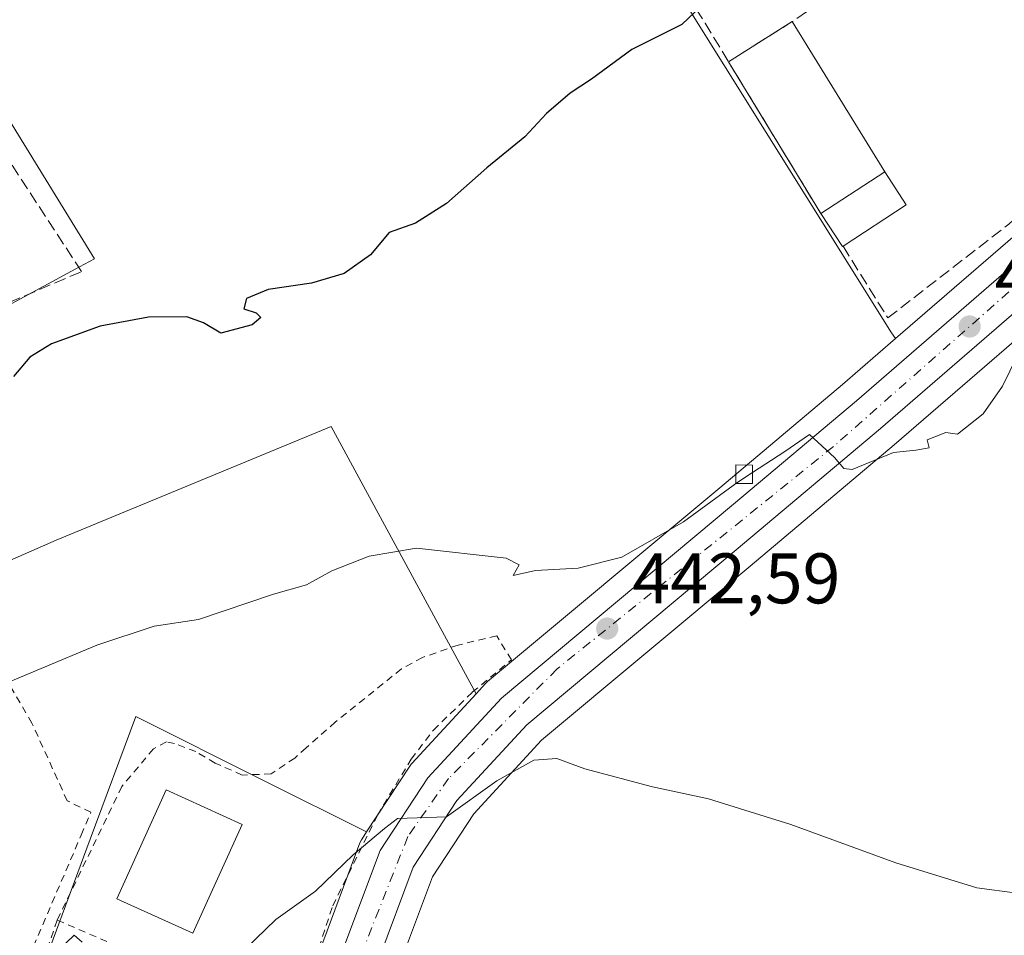
# Model space of a CAD drawing. Units: metres. Extents: x 593710 to 597150, y 4736008 to 4738369.
# Drawn here: x 596113 to 596251, y 4738112 to 4738241 of the extents above; entities that cross this region are included whole.
import ezdxf

# ---------------------------------------------------------------- set-up
doc = ezdxf.new("R2010")
doc.units = ezdxf.units.M
doc.header["$MEASUREMENT"] = 0
for name, pattern in [('DGN Style 2', [1.6480167562047852, 0.988810053722871, -0.6592067024819142]), ('DGN Style 3', [2.307223458686699, 1.648016756204785, -0.6592067024819142]), ('DGN Style 4', [2.6384748266838614, 1.318413404963828, -0.6592067024819142, 0.001648016756204785, -0.6592067024819142])]:
    doc.linetypes.add(name, pattern=pattern)
for name, color, linetype, lineweight in [('Alambrada', 7, 'DGN Style 2', 0), ('Carretera de calzada única Cxs', 7, 'Continuous', 13), ('Carretera de calzada única eje', 7, 'DGN Style 4', 0), ('Cultivos herbáceos CxS', 92, 'Continuous', 0), ('Cultivos leñosos CxS', 92, 'Continuous', 0), ('Curva de nivel maestra', 30, 'Continuous', 30), ('Curva de nivel normal', 30, 'Continuous', 0), ('Edificación Cxs', 1, 'Continuous', 13), ('Edificación ligera Cxs', 1, 'Continuous', 0), ('Huerta CxS', 92, 'Continuous', 0), ('Muro lineal', 1, 'DGN Style 3', 13), ('Núcleo urbano CxS', 7, 'Continuous', 0), ('Pista deportiva Cxs', 7, 'Continuous', 0), ('Punto de cota en terreno', 7, 'Continuous', 0), ('Rótulo de punto de cota en terreno', 7, 'Continuous', 0)]:
    doc.layers.add(name, color=color, linetype=linetype, lineweight=lineweight)
doc.styles.add('Style-Arial', font='txt')

# ---------------------------------------------------------------- blocks, each defined once
blk = doc.blocks.new('*U17')
at = {"layer": 'Cultivos herbáceos CxS', "color": 92, "linetype": 'Continuous', "lineweight": 0}
blk.add_polyline3d([(596166.5330999997, 4738108.2849, 438.3549000000058), (596171.1322999997, 4738120.594500001, 439.2942999999942), (596176.9426999995, 4738129.437899999, 440.0412999999971), (596186.4433000004, 4738139.752900001, 440.9603999999963), (596215.6577000003, 4738164.131300001, 444.1266000000033), (596235.8668999998, 4738181.147700001, 445.2584000000061), (596262.2215, 4738203.920100001, 445.2367999999988)], dxfattribs=at)
blk.add_polyline3d([(596228.6228999998, 4738189.622500001, 446.6076999999932), (596211.4228999997, 4738175.149300001, 446.1398000000045), (596178.8744999999, 4738147.9705, 441.7848999999987), (596178.5938999997, 4738147.7029, 441.7252000000008), (596177.2594999997, 4738146.254899999, 441.5295999999944), (596170.7257000003, 4738158.2915, 444.142200000002), (596156.9307000004, 4738183.704500001, 448.4735999999976), (596118.4203000005, 4738167.780099999, 448.313599999994), (596105.7827000003, 4738162.283700001, 447.7228999999934), (596097.7903000005, 4738183.852700001, 450.2085999999982), (596097.7903000005, 4738193.1997, 451.624100000001), (596108.8709000006, 4738199.183700001, 451.6189000000013), (596121.6889000004, 4738206.1063, 451.5449999999983), (596123.7675000001, 4738207.228700001, 451.528999999995), (596109.0853000004, 4738231.084100001, 453.3169999999955), (596094.6734999996, 4738254.500700001, 455.9796000000061), (596094.1533000004, 4738260.7347, 457.2363000000041), (596104.5449000001, 4738267.488500001, 457.2304000000004), (596141.4294999996, 4738279.437100001, 456.713699999993), (596180.9105000002, 4738284.1107, 455.4492000000028), (596206.0255000005, 4738243.927100001, 450.5427999999956), (596235.4571000002, 4738196.837099999, 446.6965999999957), (596236.0387000004, 4738196.036499999, 446.5286000000052)], close=True, dxfattribs=at)
blk = doc.blocks.new('*U20')
at = {"layer": 'Núcleo urbano CxS', "color": 7, "linetype": 'Continuous', "lineweight": 0}
for points in [[(596155.7852999996, 4738111.428099999, 439.4323000000004), (596160.9896999998, 4738125.3599, 440.3435999999929), (596161.2021000005, 4738125.8101, 440.3668999999937), (596161.2933, 4738125.9583, 440.3736000000063), (596161.9106999999, 4738126.897100001, 440.4176000000007), (596167.9732999997, 4738136.1183, 440.7522000000026), (596168.1819000002, 4738136.398499999, 440.7675000000018), (596168.2739000004, 4738136.502900001, 440.773199999996), (596177.2594999997, 4738146.254899999, 441.5295999999944), (596178.5938999997, 4738147.7029, 441.7252000000008), (596178.8744999999, 4738147.9705, 441.7848999999987), (596211.4228999997, 4738175.149300001, 446.1398000000045), (596228.6228999998, 4738189.622500001, 446.6076999999932), (596236.0387000004, 4738196.036499999, 446.5286000000052), (596254.8633000003, 4738212.3181, 448.2522000000026)], [(596262.2215, 4738203.920100001, 445.2367999999988), (596235.8668999998, 4738181.147700001, 445.2584000000061), (596215.6577000003, 4738164.131300001, 444.1266000000033), (596186.4433000004, 4738139.752900001, 440.9603999999963), (596176.9426999995, 4738129.437899999, 440.0412999999971), (596171.1322999997, 4738120.594500001, 439.2942999999942), (596166.5330999997, 4738108.2849, 438.3549000000058)]]:
    blk.add_polyline3d(points, dxfattribs=at)
blk = doc.blocks.new('*U22')
at = {"layer": 'Núcleo urbano CxS', "color": 7, "linetype": 'Continuous', "lineweight": 0}
for points in [[(596109.0853000004, 4738231.084100001, 453.3169999999955), (596123.7675000001, 4738207.228700001, 451.528999999995), (596121.6889000004, 4738206.1063, 451.5449999999983), (596108.8709000006, 4738199.183700001, 451.6189000000013)], [(596254.8633000003, 4738212.3181, 448.2522000000026), (596236.0387000004, 4738196.036499999, 446.5286000000052), (596235.4571000002, 4738196.837099999, 446.6965999999957), (596206.0255000005, 4738243.927100001, 450.5427999999956), (596180.9105000002, 4738284.1107, 455.4492000000028), (596141.4294999996, 4738279.437100001, 456.713699999993), (596104.5449000001, 4738267.488500001, 457.2304000000004)]]:
    blk.add_polyline3d(points, dxfattribs=at)
blk = doc.blocks.new('5PATER')
at = {"layer": 'Huerta CxS', "linetype": 'Continuous', "lineweight": 0}
h = blk.add_hatch(color=51, dxfattribs=at)
edge = h.paths.add_edge_path()
edge.add_ellipse((0, 0), major_axis=(-0.1095731443231308, -0.1110710700762829), ratio=0.9994222409660322, start_angle=0, end_angle=360)
blk = doc.blocks.new('*U33')
at = {"layer": 'Carretera de calzada única Cxs', "color": 7, "linetype": 'Continuous', "lineweight": 13}
for points in [[(596158.6001000004, 4738110.390100001, 441.6364000000031), (596163.8000999996, 4738124.3101, 440.5739000000031), (596170.4801000003, 4738134.470100001, 440.8984999999957), (596180.8000999996, 4738145.670100001, 449.2333999999974), (596213.3501000004, 4738172.850099999, 445.1110000000045), (596230.5701000001, 4738187.340100001, 445.7516000000033), (596256.8501000004, 4738210.0701, 446.2286000000022)], [(596260.2600999996, 4738206.190099999, 445.4061999999976), (596233.9200999998, 4738183.4301, 445.3730999999971), (596213.7301000003, 4738166.4301, 444.1882000000041), (596184.3701, 4738141.9301, 443.3286999999983), (596174.5701000001, 4738131.290100001, 440.2137999999978), (596168.4401000004, 4738121.960100001, 439.4477000000043), (596163.6201, 4738109.0601, 438.6196999999956)]]:
    blk.add_polyline3d(points, dxfattribs=at)

msp = doc.modelspace()

# ---------------------------------------------------------------- linework, layer by layer
at = {"layer": 'Alambrada', "color": 7, "linetype": 'DGN Style 2', "lineweight": 0, "extrusion": (0.3239255685098539, -0.1229822345000839, 0.9380552201565397), "elevation": -389190.9098289585, "flags": 128}
msp.add_lwpolyline([(4641195.925004485, 1054949.259178946), (4641161.591833106, 1054948.351205207), (4641145.409829086, 1054946.454157722)], dxfattribs=at)
at = {"layer": 'Alambrada', "color": 7, "linetype": 'DGN Style 2', "lineweight": 0, "extrusion": (0.08703073179307212, -0.03769820760880398, 0.9954920877971085), "elevation": -126297.4211816913, "flags": 128}
msp.add_lwpolyline([(4584700.21759145, 1330285.681436021), (4584700.21759145, 1330247.847979969)], dxfattribs=at)
at = {"layer": 'Alambrada', "color": 7, "linetype": 'DGN Style 2', "lineweight": 0}
for points in [[(596058.4401000004, 4738124.630100001, 448.0705000000017), (596058.0100999996, 4738121.8301, 447.4481999999989), (596056.3701, 4738115.770099999, 447.1411999999983), (596051.0800999999, 4738096.2401, 446.9382999999943), (596040.8800999997, 4738064.960100001, 446.0601000000024), (596034.2401000002, 4738043.840100001, 444.6582999999956), (596076.7301000003, 4737994.880100001, 439.5939999999973), (596079.5301000001, 4737994.4801, 439.4572000000044), (596083.4801000003, 4738000.960100001, 440.4057999999932), (596085.8501000004, 4738011.600099999, 441.4174999999959), (596092.2100999998, 4738034.720100001, 441.8617999999988), (596095.1601, 4738046.5601, 441.7056000000011), (596098.3201000001, 4738059.270099999, 442.3654999999999), (596105.4101, 4738082.640100001, 442.1391000000004), (596114.5701000001, 4738109.360099999, 441.8493000000017), (596121.9200999998, 4738126.470100001, 443.5047999999952), (596123.2801000001, 4738129.6801, 443.7296000000061), (596119.9600999998, 4738131.270099999, 443.9419000000053), (596115.0100999996, 4738142.1501, 446.1070000000037), (596107.2500999998, 4738155.4301, 449.172000000006)], [(596153.1201, 4738099.590100001, 438.7765000000073), (596154.7301000003, 4738109.110099999, 441.0292000000045), (596157.1700999998, 4738116.550100001, 444.2268999999943), (596163.4401000004, 4738129.2601, 441.3745000000054), (596168.1700999998, 4738137.110099999, 441.1665000000066), (596171.2801000001, 4738141.1801, 441.252999999997), (596176.7301000003, 4738146.470100001, 448.8352000000014), (596182.2100999998, 4738151.020099999, 451.6949000000022), (596180.1700999998, 4738154.390100001, 450.2792999999947), (596174.7701000003, 4738153.100099999, 447.993100000007), (596169.7301000003, 4738151.350099999, 444.5599999999977), (596166.8000999996, 4738149.7501, 443.3656000000047), (596157.5301000001, 4738142.3101, 443.6974999999948), (596153.4600999998, 4738138.690099999, 442.8870000000024), (596151.8501000004, 4738137.2601, 442.5244999999995), (596148.5301000001, 4738135.040100001, 442.2773000000016), (596144.4801000003, 4738134.880100001, 443.0062999999937), (596140.6901000004, 4738136.5601, 444.0323000000063), (596137.9600999998, 4738138.1601, 445.0598999999929), (596135.0100999996, 4738139.280099999, 445.5529999999999), (596133.8501000004, 4738139.5101, 445.804999999993), (596132.0500999996, 4738138.5601, 445.6101999999955), (596127.6101000002, 4738133.270099999, 443.4524999999995), (596118.5601000005, 4738114.5601, 442.3647999999957)]]:
    msp.add_polyline3d(points, dxfattribs=at)
at = {"layer": 'Carretera de calzada única Cxs', "color": 7, "linetype": 'Continuous', "lineweight": 13}
for points in [[(596310.0257000001, 4738357.689099999, 441.5728999999993), (596309.6901000004, 4738349.8201, 442.0139999999956), (596310.5701000001, 4738327.0001, 442.8291999999929), (596312.7801000001, 4738297.130100001, 445.1168000000035), (596312.0301000001, 4738276.550100001, 445.8269), (596309.4401000004, 4738264.5101, 445.4735999999976), (596301.3201000001, 4738248.270099999, 445.3335999999982), (596284.9401000004, 4738228.4901, 445.3032999999996), (596260.2600999996, 4738206.190099999, 445.4061999999976), (596233.9200999998, 4738183.4301, 445.3730999999971), (596213.7301000003, 4738166.4301, 444.1882000000041), (596184.3701, 4738141.9301, 443.3286999999983), (596174.5701000001, 4738131.290100001, 440.2137999999978), (596168.4401000004, 4738121.960100001, 439.4477000000043), (596163.6201, 4738109.0601, 438.6196999999956), (596160.9801000003, 4738092.970100001, 437.3067000000011), (596161.2801000001, 4738069.6501, 436.0268000000069), (596166.9600999998, 4737990.210100001, 435.2646999999997), (596170.1901000004, 4737947.090100001, 432.1753000000026), (596173.3901000004, 4737901.0101, 425.7293999999966), (596177.0701000001, 4737855.340100001, 423.7921999999963), (596179.8201000001, 4737818.0101, 422.3493000000017), (596185.0100999996, 4737743.050100001, 420.2932000000001), (596185.6471999995, 4737733.7477, 420.1453000000038)], [(596179.1601, 4737752.8101, 420.679099999994), (596175.1201, 4737811.4301, 423.0044999999955), (596171.9200999998, 4737854.960100001, 424.3677000000025), (596168.2500999998, 4737900.640100001, 426.0338999999949), (596165.0500999996, 4737946.720100001, 431.1999000000069), (596161.8000999996, 4737989.840100001, 431.6796999999933), (596156.1201, 4738069.4301, 438.7118000000046), (596155.8000999996, 4738093.350099999, 438.2109999999957), (596158.6001000004, 4738110.390100001, 441.6364000000031), (596163.8000999996, 4738124.3101, 440.5739000000031), (596170.4801000003, 4738134.470100001, 440.8984999999957), (596180.8000999996, 4738145.670100001, 449.2333999999974), (596213.3501000004, 4738172.850099999, 445.1110000000045), (596230.5701000001, 4738187.340100001, 445.7516000000033), (596256.8501000004, 4738210.0701, 446.2286000000022), (596281.2100999998, 4738232.0701, 446.0035000000062), (596296.9600999998, 4738251.100099999, 445.6600999999937), (596304.5301000001, 4738266.2301, 445.9085999999952), (596305.5500999996, 4738271.0001, 445.8879000000015)]]:
    msp.add_polyline3d(points, dxfattribs=at)
at = {"layer": 'Carretera de calzada única eje', "color": 7, "linetype": 'DGN Style 4', "lineweight": 0}
msp.add_polyline3d([(596309.1700999998, 4738280.220100001, 445.7486999999965), (596307.5100999996, 4738267.720100001, 445.6775000000052), (596299.8300999999, 4738250.850099999, 445.4964999999939), (596285.3901000004, 4738232.340100001, 445.5440999999992), (596270.3901000004, 4738218.860099999, 445.891300000003), (596227.3701, 4738180.9301, 445.2550000000047), (596188.6001000004, 4738149.7401, 447.0458000000072), (596173.3901000004, 4738134.380100001, 440.6521999999969), (596167.6901000004, 4738126.2501, 440.0859000000055), (596160.9101, 4738109.090100001, 439.5276000000013), (596158.5100999996, 4738088.1601, 438.0310999999929), (596158.9600999998, 4738061.340100001, 435.5804000000062), (596160.7600999996, 4738035.7501, 436.2361999999994), (596165.2801000001, 4737970.840100001, 431.0687000000034), (596168.2801000001, 4737937.720100001, 429.2060999999958), (596174.4401000004, 4737849.380100001, 424.5357999999979), (596176.8501000004, 4737817.3101, 422.8956000000035), (596181.5756999999, 4737752.062700001, 420.6429000000062)], dxfattribs=at)
at = {"layer": 'Cultivos herbáceos CxS', "color": 92, "linetype": 'Continuous', "lineweight": 0}
for points in [[(596236.0387000004, 4738196.036499999, 446.5286000000052), (596235.4571000002, 4738196.837099999, 446.6965999999957), (596206.0255000005, 4738243.927100001, 450.5427999999956), (596180.9105000002, 4738284.1107, 455.4492000000028), (596141.4294999996, 4738279.437100001, 456.713699999993), (596104.5449000001, 4738267.488500001, 457.2304000000004), (596094.1533000004, 4738260.7347, 457.2363000000041), (596094.6734999996, 4738254.500700001, 455.9796000000061), (596109.0853000004, 4738231.084100001, 453.3169999999955), (596123.7675000001, 4738207.228700001, 451.528999999995), (596121.6889000004, 4738206.1063, 451.5449999999983), (596108.8709000006, 4738199.183700001, 451.6189000000013), (596097.7903000005, 4738193.1997, 451.624100000001), (596097.7903000005, 4738183.852700001, 450.2085999999982), (596105.7827000003, 4738162.283700001, 447.7228999999934)], [(596262.2215, 4738203.920100001, 445.2367999999988), (596235.8668999998, 4738181.147700001, 445.2584000000061), (596215.6577000003, 4738164.131300001, 444.1266000000033), (596186.4433000004, 4738139.752900001, 440.9603999999963), (596176.9426999995, 4738129.437899999, 440.0412999999971), (596171.1322999997, 4738120.594500001, 439.2942999999942), (596166.5330999997, 4738108.2849, 438.3549000000058)], [(596236.0387000004, 4738196.036499999, 446.5286000000052), (596228.6228999998, 4738189.622500001, 446.6076999999932), (596211.4228999997, 4738175.149300001, 446.1398000000045), (596178.8744999999, 4738147.9705, 441.7848999999987), (596178.5938999997, 4738147.7029, 441.7252000000008), (596177.2594999997, 4738146.254899999, 441.5295999999944)], [(596177.2594999997, 4738146.254899999, 441.5295999999944), (596170.7257000003, 4738158.2915, 444.142200000002), (596156.9307000004, 4738183.704500001, 448.4735999999976), (596118.4203000005, 4738167.780099999, 448.313599999994), (596105.7827000003, 4738162.283700001, 447.7228999999934)]]:
    msp.add_polyline3d(points, dxfattribs=at)
at = {"layer": 'Cultivos leñosos CxS', "color": 92, "linetype": 'Continuous', "lineweight": 0, "extrusion": (-0.1530197205627029, 0.06468304538462528, 0.9861039847595603), "elevation": 215686.2450889547, "flags": 128}
msp.add_lwpolyline([(-4596374.977500078, -1277604.775409177), (-4596362.49647007, -1277609.318375093), (-4596362.364487908, -1277609.362800929), (-4596362.025179776, -1277609.447230863), (-4596351.171144363, -1277611.468992208)], dxfattribs=at)
at = {"layer": 'Cultivos leñosos CxS', "color": 92, "linetype": 'Continuous', "lineweight": 0}
msp.add_polyline3d([(596177.2594999997, 4738146.254899999, 441.5295999999944), (596168.2739000004, 4738136.502900001, 440.773199999996), (596168.1819000002, 4738136.398499999, 440.7675000000018), (596167.9732999997, 4738136.1183, 440.7522000000026), (596161.9106999999, 4738126.897100001, 440.4176000000007), (596147.4571000002, 4738134.1239, 441.7823999999965), (596129.5674999999, 4738143.068700001, 443.8896999999997), (596123.1797000002, 4738125.872500001, 442.2835000000051), (596110.1025, 4738090.668500001, 440.2421999999933), (596093.5469000004, 4738046.100099999, 440.1674000000058), (596092.1623000001, 4738021.855699999, 438.4472999999998), (596081.7543000003, 4737996.6569, 438.4691000000021), (596046.4911000002, 4738028.854699999, 443.0409999999974), (596039.2893000003, 4738046.860300001, 444.3316999999952), (596041.6902999999, 4738072.0689, 445.5540000000037), (596059.2669000002, 4738124.7281, 447.0421999999963), (596059.2698999997, 4738124.765500001, 447.0492999999988), (596059.3492999999, 4738124.628500001, 447.0267000000022), (596108.0793000003, 4738156.085700001, 446.9759999999952), (596106.5006999997, 4738160.3463, 447.5192999999999), (596105.7827000003, 4738162.283700001, 447.7228999999934), (596118.4203000005, 4738167.780099999, 448.313599999994), (596156.9307000004, 4738183.704500001, 448.4735999999976), (596170.7257000003, 4738158.2915, 444.142200000002)], close=True, dxfattribs=at)
for points in [[(596177.2594999997, 4738146.254899999, 441.5295999999944), (596170.7257000003, 4738158.2915, 444.142200000002), (596156.9307000004, 4738183.704500001, 448.4735999999976), (596118.4203000005, 4738167.780099999, 448.313599999994), (596105.7827000003, 4738162.283700001, 447.7228999999934)], [(596161.9106999999, 4738126.897100001, 440.4176000000007), (596147.4571000002, 4738134.1239, 441.7823999999965), (596129.5674999999, 4738143.068700001, 443.8896999999997), (596123.1797000002, 4738125.872500001, 442.2835000000051), (596110.1025, 4738090.668500001, 440.2421999999933), (596093.5469000004, 4738046.100099999, 440.1674000000058), (596092.1623000001, 4738021.855699999, 438.4472999999998), (596081.7543000003, 4737996.6569, 438.4691000000021)]]:
    msp.add_polyline3d(points, dxfattribs=at)
at = {"layer": 'Curva de nivel maestra', "color": 30, "linetype": 'Continuous', "lineweight": 30, "elevation": 450, "flags": 128}
msp.add_lwpolyline([(596210.6500000004, 4738244.4001), (596206.0800000001, 4738240.040100001), (596199.1100000005, 4738236.530099999), (596193.4500000002, 4738232.4001), (596190.4500000002, 4738230.440099999), (596187.1100000005, 4738227.5801), (596184.1100000005, 4738224.3201), (596178.7800000003, 4738219.960100001), (596173.0999999996, 4738214.950099999), (596168.7699999996, 4738212.220100001), (596165.0999999996, 4738210.9101), (596162.4400000004, 4738207.7601), (596158.7699999996, 4738205.170100001), (596154.1900000004, 4738203.790100001), (596148.1200000001, 4738202.940099999), (596145.0999999996, 4738201.640100001), (596144.7199999997, 4738200.210100001), (596146.4199999999, 4738199.6501), (596147.1100000005, 4738199.0101), (596145.8600000005, 4738197.960100001), (596141.4800000006, 4738196.8101), (596139.0599999996, 4738198.2401), (596136.7100000001, 4738199.100099999), (596131.3600000005, 4738199.050100001), (596124.5599999996, 4738197.770099999), (596117.7699999996, 4738195.3201), (596114.7199999997, 4738193.420100001), (596112.4100000003, 4738190.7301)], dxfattribs=at)
at = {"layer": 'Curva de nivel normal', "color": 30, "linetype": 'Continuous', "lineweight": 0, "flags": 128}
for points, elevation in [([(596254.0700000003, 4738195.590100001), (596251.0199999996, 4738189.390100001), (596248.3200000003, 4738185.4801), (596244.7100000001, 4738182.6601), (596243.0800000001, 4738182.860099999), (596240.4900000002, 4738181.840100001), (596240.7400000002, 4738180.720100001), (596238.8799999999, 4738180.390100001), (596235.7800000003, 4738180.100099999), (596229.9500000002, 4738177.700099999), (596228.79, 4738177.840100001), (596227.4699999997, 4738179.380100001), (596224, 4738182.620100001), (596220.5099999999, 4738180.2401), (596216.0099999999, 4738177.269099999)], 445), ([(596216.0099999999, 4738177.269099999), (596213.6638000002, 4738175.720100001)], 445), ([(596213.6638000002, 4738175.720100001), (596213.2699999996, 4738175.460100001), (596206.3300000001, 4738170.340100001), (596197.7000000002, 4738165.4301), (596191.5700000003, 4738163.880100001), (596185.6100000005, 4738163.540100001), (596182.4500000002, 4738162.840100001), (596183.29, 4738164.340100001), (596181.4900000002, 4738165.270099999), (596168.9000000004, 4738166.670100001), (596162.2800000003, 4738165.550100001), (596157.0499999998, 4738163.5001), (596153.4800000006, 4738161.520099999), (596148.8600000005, 4738160.2401), (596138.3600000005, 4738156.6601), (596132.1399999997, 4738155.7301), (596124.1200000001, 4738153.0801), (596108.4800000006, 4738146.550100001), (596101.2300000006, 4738143.630100001), (596092.1200000001, 4738138.860099999), (596085.0099999999, 4738133.200099999), (596075.4199999999, 4738123.0001), (596067.7300000006, 4738113.7601), (596061.8799999999, 4738107.0001)], 445), ([(596253.1100000005, 4738118.3201), (596247.4500000002, 4738119.0601), (596236.0899999999, 4738122.5601), (596221.3499999996, 4738127.940099999), (596209.8099999996, 4738131.530099999), (596201.9800000006, 4738133.2301), (596192.5, 4738135.7401), (596188.5800000001, 4738137.190099999), (596185.3300000001, 4738136.940099999), (596180.1699999999, 4738134.090100001), (596173.1200000001, 4738129.0101), (596166.25, 4738128.8101), (596164.4199999999, 4738127.370100001), (596160.0199999996, 4738123.710100001), (596154.75, 4738118.600099999), (596149.2000000002, 4738114.620100001), (596144.9800000006, 4738110.5701)], 440), ([(596122.0599999996, 4738111.4801), (596120.9400000004, 4738112.450099999), (596118.6900000004, 4738110.270099999)], 440)]:
    msp.add_lwpolyline(points, dxfattribs=dict(at, elevation=elevation))
at = {"layer": 'Edificación Cxs', "color": 1, "linetype": 'Continuous', "lineweight": 13, "elevation": 453.9097000000037, "flags": 128}
msp.add_lwpolyline([(596228.6901000004, 4738209.0001), (596228.6001000004, 4738208.940099999), (596225.5601000005, 4738213.5801), (596234.5301000001, 4738219.4301), (596237.5500999996, 4738214.790100001)], close=True, dxfattribs=at)
at = {"layer": 'Edificación Cxs', "color": 1, "linetype": 'Continuous', "lineweight": 13, "extrusion": (-0.2475995766657859, -0.1614779847661252, 0.9553111064311954), "elevation": -912312.2958105949, "flags": 128}
msp.add_lwpolyline([(-3643079.091494409, 2949894.946665764), (-3643079.091494409, 2949883.736669881)], dxfattribs=at)
at = {"layer": 'Edificación Cxs', "color": 1, "linetype": 'Continuous', "lineweight": 13, "extrusion": (-0.1561337626031211, -0.01727242927152255, 0.9875848881804806), "elevation": -174485.0175773457, "flags": 128}
msp.add_lwpolyline([(-4643930.504093379, 1099856.190657301), (-4643925.560163436, 1099858.713475246), (-4643920.779472687, 1099849.151848817)], dxfattribs=at)
at = {"layer": 'Edificación Cxs', "color": 1, "linetype": 'Continuous', "lineweight": 13, "extrusion": (-0.04400585909805634, 0.4092824142114239, 0.9113459221296327), "elevation": 1913440.362785001, "flags": 128}
msp.add_lwpolyline([(-1099342.578370905, -4235127.537353007), (-1099342.482472454, -4235127.482450848), (-1099339.955925195, -4235132.901245484)], dxfattribs=at)
at = {"layer": 'Edificación Cxs', "color": 1, "linetype": 'Continuous', "lineweight": 13}
msp.add_polyline3d([(596144.4700999996, 4738127.970100001, 442.4912999999942), (596137.5500999996, 4738112.710100001, 442.0565999999963), (596126.9101, 4738117.540100001, 442.0794000000024), (596133.8201000001, 4738132.800100001, 442.6600000000035), (596144.4700999996, 4738127.970100001, 442.4912999999942)], dxfattribs=at)
msp.add_3dface([(596144.4700999996, 4738127.970100001, 442.6600000000035), (596137.5500999996, 4738112.710100001, 442.6600000000035), (596126.9101, 4738117.540100001, 442.6600000000035), (596133.8201000001, 4738132.800100001, 442.6600000000035)], dxfattribs=at)
at = {"layer": 'Edificación ligera Cxs', "color": 1, "linetype": 'Continuous', "lineweight": 0}
msp.add_polyline3d([(596216.0100999996, 4738175.720100001, 445.3660999999993), (596213.6401000004, 4738175.720100001, 445.7777999999962), (596213.6401000004, 4738178.340100001, 446.2945999999939), (596216.0100999996, 4738178.300100001, 445.8350999999967), (596216.0100999996, 4738175.720100001, 445.3660999999993)], dxfattribs=at)
msp.add_3dface([(596216.0100999996, 4738175.720100001, 446.2945999999939), (596213.6401000004, 4738175.720100001, 446.2945999999939), (596213.6401000004, 4738178.340100001, 446.2945999999939), (596216.0100999996, 4738178.300100001, 446.2945999999939)], dxfattribs=at)
at = {"layer": 'Muro lineal', "color": 1, "linetype": 'DGN Style 3', "lineweight": 13, "extrusion": (-0.5288646989290428, 0.8455902805967114, 0.07265815568171412), "elevation": 3691322.998170796, "flags": 128}
msp.add_lwpolyline([(-3018038.181219984, -268462.2287232139), (-3018024.209193472, -268453.7694645747), (-3018013.657964739, -268453.3629902237)], dxfattribs=at)
at = {"layer": 'Muro lineal', "color": 1, "linetype": 'DGN Style 3', "lineweight": 13, "extrusion": (0.2052983568759526, -0.3378206708345784, 0.9185476465708838), "elevation": -1477848.832495995, "flags": 128}
msp.add_lwpolyline([(2970235.856336148, 3435112.940008288), (2970235.856336148, 3435085.855967165)], dxfattribs=at)
at = {"layer": 'Muro lineal', "color": 1, "linetype": 'DGN Style 3', "lineweight": 13}
for points in [[(596210.3201000001, 4738286.140100001, 455.6150000000052), (596206.6401000004, 4738285.890100001, 455.4940000000061), (596183.0401, 4738284.220100001, 457.6034000000073), (596183.3701, 4738281.1801, 457.6735000000045), (596209.3601000002, 4738240.2501, 459.2796999999992), (596212.6401000004, 4738234.840100001, 460.9063000000024)], [(596228.6901000004, 4738209.0001, 452.4076999999961), (596234.9600999998, 4738198.940099999, 451.3855999999942), (596251.9200999998, 4738212.0701, 448.6664000000019), (596279.1201, 4738237.190099999, 447.3494000000064), (596287.6401000004, 4738245.020099999, 448.0124000000069), (596289.6001000004, 4738247.7401, 447.8628000000026), (596290.8501000004, 4738251.350099999, 447.6002000000008), (596289.5301000001, 4738265.8301, 452.1570000000065)], [(596065.0701000001, 4738243.8201, 459.5887999999978), (596064.3201000001, 4738242.1501, 458.5785999999935), (596094.8501000004, 4738193.8301, 452.1922999999952), (596121.9600999998, 4738205.4301, 452.5791000000027), (596106.2801000001, 4738229.4301, 455.0455999999977), (596087.6700999998, 4738259.380100001, 460.8157000000065), (596085.2401000002, 4738263.270099999, 458.8138999999938), (596061.7600999996, 4738257.8301, 462.7295000000013), (596062.5701000001, 4738254.2401, 464.4103999999934)]]:
    msp.add_polyline3d(points, dxfattribs=at)
at = {"layer": 'Núcleo urbano CxS', "color": 7, "linetype": 'Continuous', "lineweight": 0, "extrusion": (-0.1530197205627029, 0.06468304538462528, 0.9861039847595603), "elevation": 215686.2450889547, "flags": 128}
msp.add_lwpolyline([(-4596374.977500078, -1277604.775409177), (-4596362.49647007, -1277609.318375093), (-4596362.364487908, -1277609.362800929), (-4596362.025179776, -1277609.447230863), (-4596351.171144363, -1277611.468992208)], dxfattribs=at)
at = {"layer": 'Núcleo urbano CxS', "color": 7, "linetype": 'Continuous', "lineweight": 0}
for points in [[(596301.8668999998, 4738357.576300001, 442.4400000000023), (596301.5329, 4738349.9615, 442.3068999999959), (596301.5301000001, 4738349.8301, 442.3056999999972), (596301.5321000004, 4738349.7203, 442.3034000000043), (596301.5739000002, 4738348.578700001, 442.273199999996), (596301.7313000001, 4738346.610300001, 442.2635000000009), (596301.9517000001, 4738343.854699999, 442.3444000000018), (596301.7663000004, 4738343.290100001, 442.4523000000045), (596299.9342999998, 4738337.708100001, 443.2823000000063), (596299.4924999997, 4738335.5187, 443.5938000000024), (596296.9282999998, 4738325.193299999, 445.2091999999975), (596294.1524999999, 4738317.6657, 446.25), (596292.5509000003, 4738315.210899999, 446.7767000000022), (596291.0401, 4738310.6077, 447.5402000000031), (596293.3488999996, 4738304.0119, 446.920100000003), (596301.9515000005, 4738279.437100001, 445.9244999999937), (596303.2342999997, 4738277.440500001, 445.7871000000014), (596306.6250999998, 4738272.162699999, 445.6031999999978), (596304.9411000004, 4738268.0715, 445.7026000000042), (596299.3551000003, 4738254.500700001, 445.5519999999961), (596285.6268999996, 4738242.1119, 446.6999000000069), (596279.0377000002, 4738234.150699999, 446.8389000000025), (596254.8633000003, 4738212.3181, 448.2522000000026), (596236.0387000004, 4738196.036499999, 446.5286000000052)], [(596301.8668999998, 4738357.576300001, 442.4400000000023), (596301.5329, 4738349.9615, 442.3068999999959), (596301.5301000001, 4738349.8301, 442.3056999999972), (596301.5321000004, 4738349.7203, 442.3034000000043), (596301.5739000002, 4738348.578700001, 442.273199999996), (596301.7313000001, 4738346.610300001, 442.2635000000009), (596301.9517000001, 4738343.854699999, 442.3444000000018), (596301.7663000004, 4738343.290100001, 442.4523000000045), (596299.9342999998, 4738337.708100001, 443.2823000000063), (596299.4924999997, 4738335.5187, 443.5938000000024), (596296.9282999998, 4738325.193299999, 445.2091999999975), (596294.1524999999, 4738317.6657, 446.25), (596292.5509000003, 4738315.210899999, 446.7767000000022), (596291.0401, 4738310.6077, 447.5402000000031), (596293.3488999996, 4738304.0119, 446.920100000003), (596301.9515000005, 4738279.437100001, 445.9244999999937), (596303.2342999997, 4738277.440500001, 445.7871000000014), (596306.6250999998, 4738272.162699999, 445.6031999999978), (596304.9411000004, 4738268.0715, 445.7026000000042), (596299.3551000003, 4738254.500700001, 445.5519999999961), (596285.6268999996, 4738242.1119, 446.6999000000069), (596279.0377000002, 4738234.150699999, 446.8389000000025), (596254.8633000003, 4738212.3181, 448.2522000000026), (596236.0387000004, 4738196.036499999, 446.5286000000052)], [(596236.0387000004, 4738196.036499999, 446.5286000000052), (596235.4571000002, 4738196.837099999, 446.6965999999957), (596206.0255000005, 4738243.927100001, 450.5427999999956), (596180.9105000002, 4738284.1107, 455.4492000000028), (596141.4294999996, 4738279.437100001, 456.713699999993), (596104.5449000001, 4738267.488500001, 457.2304000000004), (596094.1533000004, 4738260.7347, 457.2363000000041), (596094.6734999996, 4738254.500700001, 455.9796000000061), (596109.0853000004, 4738231.084100001, 453.3169999999955), (596123.7675000001, 4738207.228700001, 451.528999999995), (596121.6889000004, 4738206.1063, 451.5449999999983), (596108.8709000006, 4738199.183700001, 451.6189000000013), (596097.7903000005, 4738193.1997, 451.624100000001), (596097.7903000005, 4738183.852700001, 450.2085999999982), (596105.7827000003, 4738162.283700001, 447.7228999999934)], [(596262.2215, 4738203.920100001, 445.2367999999988), (596235.8668999998, 4738181.147700001, 445.2584000000061), (596215.6577000003, 4738164.131300001, 444.1266000000033), (596186.4433000004, 4738139.752900001, 440.9603999999963), (596176.9426999995, 4738129.437899999, 440.0412999999971), (596171.1322999997, 4738120.594500001, 439.2942999999942), (596166.5330999997, 4738108.2849, 438.3549000000058)], [(596236.0387000004, 4738196.036499999, 446.5286000000052), (596228.6228999998, 4738189.622500001, 446.6076999999932), (596211.4228999997, 4738175.149300001, 446.1398000000045), (596178.8744999999, 4738147.9705, 441.7848999999987), (596178.5938999997, 4738147.7029, 441.7252000000008), (596177.2594999997, 4738146.254899999, 441.5295999999944)], [(596161.9106999999, 4738126.897100001, 440.4176000000007), (596147.4571000002, 4738134.1239, 441.7823999999965), (596129.5674999999, 4738143.068700001, 443.8896999999997), (596123.1797000002, 4738125.872500001, 442.2835000000051), (596110.1025, 4738090.668500001, 440.2421999999933), (596093.5469000004, 4738046.100099999, 440.1674000000058), (596092.1623000001, 4738021.855699999, 438.4472999999998), (596081.7543000003, 4737996.6569, 438.4691000000021)], [(596110.1025, 4738090.668500001, 440.2421999999933), (596123.1797000002, 4738125.872500001, 442.2835000000051), (596129.5674999999, 4738143.068700001, 443.8896999999997), (596147.4571000002, 4738134.1239, 441.7823999999965), (596161.9106999999, 4738126.897100001, 440.4176000000007), (596161.2933, 4738125.9583, 440.3736000000063), (596161.2021000005, 4738125.8101, 440.3668999999937), (596160.9896999998, 4738125.3599, 440.3435999999929), (596155.7852999996, 4738111.428099999, 439.4323000000004)], [(596161.9106999999, 4738126.897100001, 440.4176000000007), (596161.2933, 4738125.9583, 440.3736000000063), (596161.2021000005, 4738125.8101, 440.3668999999937), (596160.9896999998, 4738125.3599, 440.3435999999929), (596155.7852999996, 4738111.428099999, 439.4323000000004), (596155.6426999997, 4738110.8939, 439.3953000000038), (596152.8397000004, 4738093.8365, 438.1600000000035), (596152.8003000002, 4738093.3301, 438.1143000000012), (596153.1202999996, 4738069.389900001, 436.4581999999937), (596153.1277000001, 4738069.216499999, 436.4475999999996), (596158.8081, 4737989.6207, 431.6803999999975), (596162.0579000004, 4737946.503500001, 428.5326999999961), (596165.2585000005, 4737900.416099999, 426.1359999999986), (596168.9288999997, 4737854.7301, 424.767200000002), (596172.1277000001, 4737811.2171, 422.7321999999986), (596173.6623000001, 4737788.950300001, 422.0455999999977)], [(596161.9106999999, 4738126.897100001, 440.4176000000007), (596161.2933, 4738125.9583, 440.3736000000063), (596161.2021000005, 4738125.8101, 440.3668999999937), (596160.9896999998, 4738125.3599, 440.3435999999929), (596155.7852999996, 4738111.428099999, 439.4323000000004), (596155.6426999997, 4738110.8939, 439.3953000000038), (596152.8397000004, 4738093.8365, 438.1600000000035), (596152.8003000002, 4738093.3301, 438.1143000000012), (596153.1202999996, 4738069.389900001, 436.4581999999937), (596153.1277000001, 4738069.216499999, 436.4475999999996), (596158.8081, 4737989.6207, 431.6803999999975), (596162.0579000004, 4737946.503500001, 428.5326999999961), (596165.2585000005, 4737900.416099999, 426.1359999999986), (596168.9288999997, 4737854.7301, 424.767200000002), (596172.1277000001, 4737811.2171, 422.7321999999986), (596173.6623000001, 4737788.950300001, 422.0455999999977)]]:
    msp.add_polyline3d(points, dxfattribs=at)
at = {"layer": 'Pista deportiva Cxs', "color": 7, "linetype": 'Continuous', "lineweight": 0, "extrusion": (0.03249416631622962, 0.02044985607254785, 0.999262694461284), "elevation": 116730.2196764567, "flags": 128}
msp.add_lwpolyline([(3692609.689600739, -3026110.847386152), (3692609.689600739, -3026121.406441468)], dxfattribs=at)
at = {"layer": 'Pista deportiva Cxs', "color": 7, "linetype": 'Continuous', "lineweight": 0, "extrusion": (0.1427987165269479, -0.23171736178855, 0.9622450783475127), "elevation": -1012349.789233576, "flags": 128}
msp.add_lwpolyline([(2993445.645194503, 3580619.234706066), (2993445.645194503, 3580593.562782563)], dxfattribs=at)
at = {"layer": 'Pista deportiva Cxs', "color": 7, "linetype": 'Continuous', "lineweight": 0, "extrusion": (0.2052983568759526, -0.3378206708345784, 0.9185476465708838), "elevation": -1477848.832495995, "flags": 128}
msp.add_lwpolyline([(2970235.856336148, 3435085.855967165), (2970235.856336148, 3435112.940008288)], dxfattribs=at)
at = {"layer": 'Pista deportiva Cxs', "color": 7, "linetype": 'Continuous', "lineweight": 0, "extrusion": (-0.2475995766657859, -0.1614779847661252, 0.9553111064311954), "elevation": -912312.2958105949, "flags": 128}
msp.add_lwpolyline([(-3643079.091494409, 2949894.946665764), (-3643079.091494409, 2949883.736669881)], dxfattribs=at)
at = {"layer": 'Pista deportiva Cxs', "color": 7, "linetype": 'Continuous', "lineweight": 0}
msp.add_3dface([(596234.5301000001, 4738219.4301, 460.9063000000024), (596225.5601000005, 4738213.5801, 460.9063000000024), (596212.6401000004, 4738234.840100001, 460.9063000000024), (596221.5701000001, 4738240.460100001, 460.9063000000024)], dxfattribs=at)

# ---------------------------------------------------------------- block references
at = {"layer": 'Carretera de calzada única Cxs', "color": 7, "linetype": 'Continuous', "lineweight": 13}
msp.add_blockref('*U33', (0, 0), dxfattribs=at)
at = {"layer": 'Cultivos herbáceos CxS', "color": 92, "linetype": 'Continuous', "lineweight": 0}
msp.add_blockref('*U17', (0, 0), dxfattribs=at)
at = {"layer": 'Núcleo urbano CxS', "color": 7, "linetype": 'Continuous', "lineweight": 0}
for name in ['*U20', '*U22']:
    msp.add_blockref(name, (0, 0), dxfattribs=at)
at = {"layer": 'Punto de cota en terreno', "color": 7, "linetype": 'Continuous', "lineweight": 0, "xscale": 10, "yscale": 10, "zscale": 10}
for p in [(596246.4299999997, 4738197.74, 445.5200000000041), (596195.6399999997, 4738155.41, 442.5899999999965)]:
    msp.add_blockref('5PATER', p, dxfattribs=at)

# ---------------------------------------------------------------- texts
at = {"layer": 'Rótulo de punto de cota en terreno', "color": 7, "linetype": 'Continuous', "lineweight": 0, "style": 'Style-Arial'}
for s, p in [('445,52', (596249.9578, 4738201.2678)), ('442,59', (596199.1677999999, 4738158.937799999))]:
    msp.add_text(s, height=7.000000000000002, dxfattribs=at).set_placement(p)

doc.saveas('drawing.dxf')
